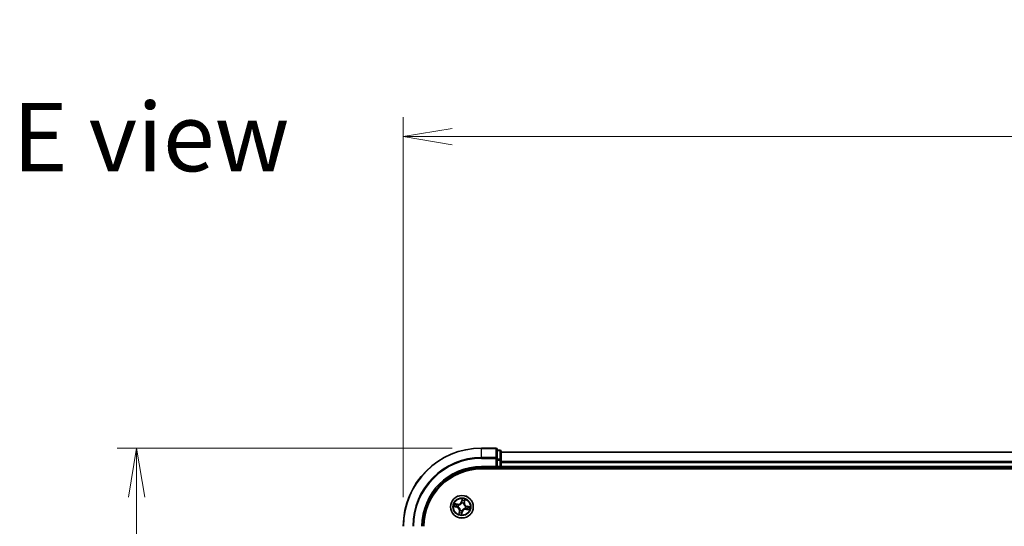
# Model space of a CAD drawing. Units: millimetres. Extents: x 0 to 7284, y 0 to 1405.
# Drawn here: x 672 to 924, y 919 to 1048 of the extents above; entities that cross this region are included whole.
import ezdxf

# ---------------------------------------------------------------- set-up
doc = ezdxf.new("R2010")
doc.units = ezdxf.units.MM
for name, color, linetype, lineweight in [('Dimension (ISO)', 7, 'Continuous', 18), ('Dimension (ISO) @ 1', 7, 'Continuous', 18), ('Symbol (ISO)', 7, 'Continuous', 18), ('Visible (ISO)', 7, 'Continuous', 35), ('Visible Narrow (ISO)', 7, 'Continuous', 25)]:
    doc.layers.add(name, color=color, linetype=linetype, lineweight=lineweight)
doc.styles.add('Note Text (TK)', font='MS PGothic.ttf')
doc.dimstyles.new('Default - Method 1b (TK)', dxfattribs={"dimscale": 0.5, "dimtxt": 2.5, "dimasz": 2.5, "dimexe": 1, "dimexo": 1.5, "dimgap": 1, "dimtad": 1, "dimrnd": 1e-08, "dimdsep": 46, "dimtxsty": 'Note Text (TK)', "dimblk": 'OPEN', "dimcen": 0.09, "dimdle": 5, "dimclrd": 100, "dimclre": 100, "dimclrt": 7, "dimadec": 1, "dimazin": 1, "dimtfac": 1, "dimtmove": 0, "dimatfit": 3, "dimldrblk": 'OPEN', "dimfxl": 1, "dimtolj": 1, "dimlwd": -1, "dimlwe": -1, "dimarcsym": 0})

# ---------------------------------------------------------------- blocks, each defined once
blk = doc.blocks.new('_Open')
at = {"color": 0, "linetype": 'ByBlock', "lineweight": -2}
for p, q in [((-1, 0.167), (0, 0)), ((-1, -0.167), (0, 0)), ((0, 0), (-1, 0))]:
    blk.add_line(p, q, dxfattribs=at)
blk = doc.blocks.new('*D46')
at = {"layer": 'Defpoints', "color": 0}
for p in [(790.48, 938.7), (702.29, 688.7), (790.48, 688.7)]:
    blk.add_point(p, dxfattribs=at)
at = {"layer": 'Dimension (ISO)', "color": 100}
for p, q in [((782.98, 938.7), (697.29, 938.7)), ((702.29, 926.2), (702.29, 701.2)), ((782.98, 688.7), (697.29, 688.7))]:
    blk.add_line(p, q, dxfattribs=at)
at = {"layer": 'Dimension (ISO)', "color": 100, "xscale": 12.5, "yscale": 12.5, "zscale": 12.5}
for p, rotation in [((702.29, 938.7), 90), ((702.29, 688.7), 270)]:
    blk.add_blockref('_Open', p, dxfattribs=dict(at, rotation=rotation))
at = {"layer": 'Dimension (ISO)', "color": 7, "insert": (691.03, 778.34), "char_height": 12.5, "attachment_point": 4, "rotation": 90, "style": 'Note Text (TK)'}
blk.add_mtext('\\A1;\\fMS PGothic|b0|i0;{\\H12.4500;250 ±0.5}', dxfattribs=at)
blk = doc.blocks.new('*D47')
at = {"layer": 'Defpoints', "color": 0}
for p in [(1200.48, 1018.42), (770.48, 918.7), (1200.48, 918.7)]:
    blk.add_point(p, dxfattribs=at)
at = {"layer": 'Dimension (ISO)', "color": 100}
for p, q in [((770.48, 926.2), (770.48, 1023.42)), ((1200.48, 926.2), (1200.48, 1023.42)), ((782.98, 1018.42), (1187.98, 1018.42))]:
    blk.add_line(p, q, dxfattribs=at)
at = {"layer": 'Dimension (ISO)', "color": 100, "xscale": 12.5, "yscale": 12.5, "zscale": 12.5, "rotation": 180}
blk.add_blockref('_Open', (770.48, 1018.42), dxfattribs=at)
at = {"layer": 'Dimension (ISO)', "color": 100, "xscale": 12.5, "yscale": 12.5, "zscale": 12.5}
blk.add_blockref('_Open', (1200.48, 1018.42), dxfattribs=at)
at = {"layer": 'Dimension (ISO)', "color": 7, "insert": (949.93, 1029.68), "char_height": 12.5, "attachment_point": 4, "style": 'Note Text (TK)'}
blk.add_mtext('\\A1;\\fMS PGothic|b0|i0;{\\H12.4500;430 ±0.8}', dxfattribs=at)

msp = doc.modelspace()

# ---------------------------------------------------------------- linework, layer by layer
at = {"layer": 'Visible (ISO)'}
for p, q in [((794.17682, 938.70457), (790.47682, 938.70457)), ((794.47682, 936.06405), (794.47682, 938.40457)), ((795.17682, 938.20457), (794.47682, 938.20457)), ((795.47682, 935.6632), (795.47682, 937.90457)), ((1175.47682, 937.70457), (795.47682, 937.70457)), ((794.47682, 935.6632), (794.47682, 936.06405)), ((794.47682, 935.6632), (794.47682, 934.00457)), ((795.47682, 935.28766), (795.47682, 935.6632)), ((795.47682, 935.06405), (795.47682, 935.28766)), ((795.47682, 934.00457), (795.47682, 935.06405)), ((790.47682, 933.70457), (794.47682, 933.70457)), ((790.47682, 933.40457), (1180.47682, 933.40457)), ((794.17682, 934.00457), (794.47682, 933.70457)), ((794.47682, 933.70457), (794.47682, 934.00457)), ((794.47682, 933.70457), (795.17682, 933.70457)), ((795.47682, 933.70457), (795.47682, 934.00457)), ((795.47682, 933.70457), (1175.47682, 933.70457)), ((795.47682, 933.40457), (795.47682, 933.70457))]:
    msp.add_line(p, q, dxfattribs=at)
msp.add_circle((785.47682, 923.70457), 2.9, dxfattribs=at)
for centre, radius, start, end in [((790.47682, 918.70457), 20, 90, 180), ((794.17682, 938.40457), 0.3, 0, 90), ((795.17682, 937.90457), 0.3, 0, 90), ((790.47682, 918.70457), 15, 90, 180), ((790.47682, 918.70457), 14.7, 90, 180), ((795.17682, 934.00457), 0.3, 270, 0)]:
    msp.add_arc(centre, radius, start, end, dxfattribs=at)
at = {"layer": 'Visible Narrow (ISO)'}
for p, q in [((790.47682, 938.63503), (790.47682, 938.70457)), ((790.47682, 938.63503), (794.17682, 938.63503)), ((790.47682, 936.29452), (790.47682, 938.63503)), ((794.17682, 938.63503), (794.17682, 938.70457)), ((794.17682, 938.63503), (794.17682, 936.29452)), ((794.47682, 938.13503), (795.17682, 938.13503)), ((795.17682, 938.13503), (795.17682, 938.20457)), ((795.17682, 938.13503), (795.17682, 935.89367)), ((795.47682, 937.63503), (1175.47682, 937.63503)), ((794.17682, 936.29452), (790.47682, 936.29452)), ((790.47682, 936.29452), (790.47682, 936.06405)), ((790.47682, 936.06405), (794.17682, 936.06405)), ((794.17682, 936.06405), (794.17682, 936.29452)), ((794.17682, 936.06405), (794.17682, 934.00457)), ((794.17682, 936.06405), (794.47682, 936.06405)), ((795.17682, 935.89367), (794.47682, 935.89367)), ((794.47682, 935.6632), (795.17682, 935.6632)), ((795.17682, 935.6632), (795.17682, 935.89367)), ((795.17682, 935.6632), (795.17682, 934.00457)), ((795.17682, 935.6632), (795.47682, 935.6632)), ((1175.47682, 935.29452), (795.47682, 935.29452)), ((795.47682, 935.06405), (1175.47682, 935.06405)), ((790.47682, 934.00457), (790.47682, 933.70457)), ((794.17682, 934.00457), (790.47682, 934.00457)), ((795.17682, 934.00457), (794.47682, 934.00457)), ((795.17682, 933.70457), (795.17682, 934.00457)), ((795.17682, 934.00457), (795.47682, 934.00457)), ((795.17682, 933.70457), (795.17682, 933.40457)), ((1175.47682, 934.00457), (795.47682, 934.00457)), ((784.34662, 924.3614), (783.58171, 924.51228)), ((783.85611, 924.40738), (784.33698, 924.31253)), ((784.33698, 924.31253), (784.32292, 924.24126)), ((784.33698, 924.31253), (784.34662, 924.3614)), ((784.61286, 924.14289), (784.63187, 924.13325)), ((785.52116, 925.76415), (785.34368, 925.00498)), ((785.39218, 924.99364), (785.34368, 925.00498)), ((785.39218, 924.99364), (785.50376, 925.4709)), ((785.39218, 924.99364), (785.46292, 924.9771)), ((785.43412, 924.65109), (785.43316, 924.67238)), ((785.91515, 924.56853), (785.90551, 924.54953)), ((786.08479, 924.84442), (786.01352, 924.85847)), ((786.17964, 925.32528), (786.08479, 924.84442)), ((786.08479, 924.84442), (786.13366, 924.83478)), ((786.13366, 924.83478), (786.28454, 925.59968)), ((783.41724, 923.7489), (784.17641, 923.57142)), ((784.18775, 923.61992), (783.71049, 923.7315)), ((784.18775, 923.61992), (784.17641, 923.57142)), ((784.18775, 923.61992), (784.20429, 923.69066)), ((784.5303, 923.66186), (784.50901, 923.6609)), ((784.81999, 922.57436), (784.66911, 921.80945)), ((784.77401, 922.08385), (784.86886, 922.56472)), ((784.86886, 922.56472), (784.81999, 922.57436)), ((784.86886, 922.56472), (784.94013, 922.55066)), ((785.0385, 922.8406), (785.04814, 922.85961)), ((785.43249, 921.64498), (785.60997, 922.40415)), ((785.56147, 922.41549), (785.44989, 921.93823)), ((785.56147, 922.41549), (785.49073, 922.43203)), ((785.51953, 922.75805), (785.52049, 922.73675)), ((785.56147, 922.41549), (785.60997, 922.40415)), ((786.34079, 923.26624), (786.32178, 923.27588)), ((786.42335, 923.74727), (786.44464, 923.74823)), ((786.61667, 923.0966), (786.60703, 923.04774)), ((786.60703, 923.04774), (787.37194, 922.89685)), ((786.61667, 923.0966), (786.63073, 923.16787)), ((787.09754, 923.00175), (786.61667, 923.0966)), ((786.7659, 923.78921), (786.74936, 923.71848)), ((786.7659, 923.78921), (786.77724, 923.83771)), ((786.7659, 923.78921), (787.24316, 923.67763)), ((787.53641, 923.66023), (786.77724, 923.83771))]:
    msp.add_line(p, q, dxfattribs=at)
for radius in [2.86769, 2.30915, 2.14146]:
    msp.add_circle((785.47682, 923.70457), radius, dxfattribs=at)
for centre, radius, start, end in [((790.47682, 918.70457), 19.93047, 90, 180), ((790.47682, 918.70457), 17.58995, 90, 180), ((790.47682, 918.70457), 17.35949, 90, 180), ((790.47682, 918.70457), 15.3, 90, 180), ((785.47682, 923.70457), 2.06006, 156.9159237, 178.7667603), ((785.47682, 923.70457), 1.61218, 157.5338211, 178.1488628), ((784.51192, 925.19943), 0.90399, 258.841342, 346.841342), ((784.51192, 925.19943), 0.85418, 258.841342, 346.841342), ((785.47682, 923.70457), 0.9688, 153.099386, 182.5832979), ((785.47682, 923.70457), 0.94748, 153.099386, 182.5832979), ((785.47682, 923.70457), 0.9688, 63.099386, 92.5832979), ((785.47682, 923.70457), 0.94748, 63.099386, 92.5832979), ((785.47682, 923.70457), 2.06006, 66.9159237, 88.7667603), ((785.47682, 923.70457), 1.61218, 67.5338211, 88.1488628), ((786.97169, 924.66947), 0.90399, 168.841342, 256.841342), ((786.97169, 924.66947), 0.85418, 168.841342, 256.841342), ((783.98196, 922.73966), 0.85418, 348.841342, 76.841342), ((783.98196, 922.73966), 0.90399, 348.841342, 76.841342), ((785.47682, 923.70457), 2.06006, 246.9159237, 268.7667603), ((785.47682, 923.70457), 1.61218, 247.5338211, 268.1488628), ((785.47682, 923.70457), 0.9688, 243.099386, 272.5832979), ((785.47682, 923.70457), 0.94748, 243.099386, 272.5832979), ((786.44173, 922.2097), 0.90399, 78.841342, 166.841342), ((786.44173, 922.2097), 0.85418, 78.841342, 166.841342), ((785.47682, 923.70457), 0.94748, 333.099386, 2.5832979), ((785.47682, 923.70457), 0.9688, 333.099386, 2.5832979), ((785.47682, 923.70457), 1.61218, 337.5338211, 358.1488628), ((785.47682, 923.70457), 2.06006, 336.9159237, 358.7667603)]:
    msp.add_arc(centre, radius, start, end, dxfattribs=at)
for centre, major_axis, ratio, start_param, end_param in [((794.17682, 938.40457), (0.3, 0), 0.76822128, 0, 1.570796327), ((795.17682, 937.90457), (0.3, 0), 0.76822128, 0, 1.570796327), ((794.17682, 936.06405), (0.3, 0), 0.76822128, 0, 1.570796327), ((795.17682, 935.6632), (0.3, 0), 0.76822128, 0, 1.570796327), ((783.84647, 924.35851), (0.01248, 0.04842), 0.548506655, 0.104424734, 1.499606902), ((784.02839, 924.30352), (0.01817, 0.04658), 0.895740182, 0.197319494, 1.552742616), ((784.31328, 924.19239), (0.01817, 0.04658), 0.895720538, 0.197301699, 1.54834765), ((784.6528, 924.12263), (0.00151, 0.04998), 0.876846413, 0.18229136, 1.179902186), ((784.6528, 924.12263), (-0.00453, 0.04979), 0.410701227, 0.095735791, 1.318687473), ((785.43518, 924.62764), (-0.04616, 0.01921), 0.876846415, 5.103283132, 6.100893958), ((785.43518, 924.62764), (-0.04351, 0.02463), 0.410701226, 4.964497834, 6.187449516), ((785.51142, 924.96576), (-0.04993, 0.00262), 0.895720538, 4.734837657, 6.085883608), ((785.52746, 925.27113), (-0.04993, 0.00262), 0.895740182, 4.730442692, 6.085865813), ((785.55226, 925.45956), (-0.04926, 0.00857), 0.548506655, 4.783578405, 6.178760573), ((785.89489, 924.52859), (0.04979, 0.00453), 0.410701227, 0.095735791, 1.318687473), ((785.89489, 924.52859), (0.04998, -0.00151), 0.876846413, 0.18229136, 1.179902186), ((785.96465, 924.86811), (0.04658, -0.01817), 0.895720538, 0.197301699, 1.54834765), ((786.07578, 925.153), (0.04658, -0.01817), 0.895740182, 0.197319494, 1.552742616), ((786.13077, 925.33492), (0.04842, -0.01248), 0.548506655, 0.104424734, 1.499606902), ((783.72183, 923.78), (-0.00857, -0.04926), 0.548506655, 4.783578405, 6.178760573), ((783.91026, 923.7552), (-0.00262, -0.04993), 0.895740182, 4.730442692, 6.085865813), ((784.21563, 923.73916), (-0.00262, -0.04993), 0.895720538, 4.734837657, 6.085883608), ((784.55375, 923.66292), (-0.01921, -0.04616), 0.876846415, 5.103283132, 6.100893958), ((784.55375, 923.66292), (-0.02463, -0.04351), 0.410701226, 4.964497834, 6.187449516), ((784.82288, 922.07421), (-0.04842, 0.01248), 0.548506655, 0.104424734, 1.499606902), ((784.87787, 922.25614), (-0.04658, 0.01817), 0.895740182, 0.197319494, 1.552742616), ((784.989, 922.54102), (-0.04658, 0.01817), 0.895720538, 0.197301699, 1.54834765), ((785.05876, 922.88054), (-0.04998, 0.00151), 0.876846413, 0.18229136, 1.179902186), ((785.05876, 922.88054), (-0.04979, -0.00453), 0.410701227, 0.095735791, 1.318687473), ((785.40139, 921.94957), (0.04926, -0.00857), 0.548506655, 4.783578405, 6.178760573), ((785.42619, 922.138), (0.04993, -0.00262), 0.895740182, 4.730442692, 6.085865813), ((785.44223, 922.44337), (0.04993, -0.00262), 0.895720538, 4.734837657, 6.085883608), ((785.51847, 922.7815), (0.04351, -0.02463), 0.410701226, 4.964497834, 6.187449516), ((785.51847, 922.7815), (0.04616, -0.01921), 0.876846415, 5.103283132, 6.100893958), ((786.30085, 923.2865), (0.00453, -0.04979), 0.410701227, 0.095735791, 1.318687473), ((786.30085, 923.2865), (-0.00151, -0.04998), 0.876846413, 0.18229136, 1.179902186), ((786.3999, 923.74621), (0.02463, 0.04351), 0.410701226, 4.964497834, 6.187449516), ((786.3999, 923.74621), (0.01921, 0.04616), 0.876846415, 5.103283132, 6.100893958), ((786.64037, 923.21674), (-0.01817, -0.04658), 0.895720538, 0.197301699, 1.54834765), ((786.73802, 923.66997), (0.00262, 0.04993), 0.895720538, 4.734837657, 6.085883608), ((786.92525, 923.10561), (-0.01817, -0.04658), 0.895740182, 0.197319494, 1.552742616), ((787.04339, 923.65394), (0.00262, 0.04993), 0.895740182, 4.730442692, 6.085865813), ((787.10718, 923.05062), (-0.01248, -0.04842), 0.548506655, 0.104424734, 1.499606902), ((787.23182, 923.62913), (0.00857, 0.04926), 0.548506655, 4.783578405, 6.178760573)]:
    msp.add_ellipse(centre, major_axis=major_axis, ratio=ratio, start_param=start_param, end_param=end_param, dxfattribs=at)
for points, knots in [([(783.85611, 924.40738), (783.83329, 924.41257), (783.80985, 924.41962), (783.74848, 924.44063), (783.71046, 924.45609), (783.64187, 924.48544), (783.61164, 924.49893), (783.58171, 924.51228)], [-0.03205597372, -0.03205597372, -0.03205597372, -0.03205597372, -0.02365018994, -0.02365018994, -0.0102009359, -0.0102009359, 0.00033832945, 0.00033832945, 0.00033832945, 0.00033832945]), ([(783.58171, 924.51228), (783.60736, 924.49298), (783.63326, 924.47346), (783.69229, 924.43149), (783.72519, 924.40976), (783.77924, 924.38235), (783.80012, 924.3738), (783.82087, 924.36878)], [-0.00033832945, -0.00033832945, -0.00033832945, -0.00033832945, 0.0102009359, 0.0102009359, 0.02365018994, 0.02365018994, 0.03205597372, 0.03205597372, 0.03205597372, 0.03205597372]), ([(783.82087, 924.36878), (783.8564, 924.36019), (783.88872, 924.35173), (783.94492, 924.33549), (783.96868, 924.32773), (783.98701, 924.32064)], [-0.02898284593, -0.02898284593, -0.02898284593, -0.02898284593, -0.01458506341, -0.01458506341, 0, 0, 0, 0]), ([(784.03803, 924.35239), (784.0179, 924.36025), (783.99186, 924.36901), (783.93032, 924.38758), (783.89497, 924.39737), (783.85611, 924.40738)], [0, 0, 0, 0, 0.01458506341, 0.01458506341, 0.02898284593, 0.02898284593, 0.02898284593, 0.02898284593]), ([(783.98701, 924.32064), (784.03449, 924.30214), (784.08199, 924.28365), (784.17697, 924.24667), (784.22447, 924.22819), (784.27197, 924.20971)], [-0.06877985423, -0.06877985423, -0.06877985423, -0.06877985423, -0.03438992711, -0.03438992711, 0, 0, 0, 0]), ([(784.32292, 924.24126), (784.27543, 924.25978), (784.22795, 924.2783), (784.13299, 924.31535), (784.08551, 924.33387), (784.03803, 924.35239)], [0, 0, 0, 0, 0.03438992711, 0.03438992711, 0.06877985423, 0.06877985423, 0.06877985423, 0.06877985423]), ([(784.27197, 924.20971), (784.33982, 924.18331), (784.41051, 924.16415), (784.52617, 924.14701), (784.56865, 924.14341), (784.61286, 924.14289)], [-0.09824125451, -0.09824125451, -0.09824125451, -0.09824125451, -0.04912062725, -0.04912062725, -0.02177589412, -0.02177589412, -0.02177589412, -0.02177589412]), ([(784.64634, 924.17202), (784.60451, 924.1736), (784.56422, 924.1779), (784.45448, 924.19632), (784.38733, 924.21547), (784.32292, 924.24126)], [0.02177589412, 0.02177589412, 0.02177589412, 0.02177589412, 0.04912062725, 0.04912062725, 0.09824125451, 0.09824125451, 0.09824125451, 0.09824125451]), ([(784.63187, 924.13325), (784.64849, 924.13495), (784.66516, 924.13707), (784.76671, 924.15256), (784.85282, 924.17664), (784.99124, 924.2367), (785.04403, 924.26487), (785.09424, 924.29728), (785.14445, 924.32969), (785.19186, 924.3662), (785.30359, 924.4676), (785.361, 924.53616), (785.41693, 924.62232), (785.42572, 924.63664), (785.43412, 924.65109)], [-0.1748660129, -0.1748660129, -0.1748660129, -0.1748660129, -0.1694049504, -0.1694049504, -0.1416740768, -0.1416740768, -0.1243422808, -0.1243422808, -0.1243422808, -0.1070104848, -0.1070104848, -0.0792796113, -0.0792796113, -0.0738185488, -0.0738185488, -0.0738185488, -0.0738185488]), ([(785.39283, 924.65386), (785.38506, 924.64007), (785.37692, 924.6264), (785.32523, 924.54421), (785.27242, 924.47891), (785.16982, 924.38339), (785.12629, 924.34932), (785.07996, 924.31941), (785.03362, 924.2895), (784.98465, 924.26387), (784.85535, 924.2097), (784.7741, 924.18846), (784.67791, 924.17521), (784.6621, 924.17342), (784.64634, 924.17202)], [0.0738185488, 0.0738185488, 0.0738185488, 0.0738185488, 0.0792796113, 0.0792796113, 0.1070104848, 0.1070104848, 0.1243422808, 0.1243422808, 0.1243422808, 0.1416740768, 0.1416740768, 0.1694049504, 0.1694049504, 0.1748660128, 0.1748660128, 0.1748660128, 0.1748660128]), ([(785.46292, 924.9771), (785.45989, 924.90779), (785.44969, 924.8387), (785.42128, 924.73112), (785.40862, 924.69263), (785.39283, 924.65386)], [0, 0, 0, 0, 0.04912062725, 0.04912062725, 0.07646536039, 0.07646536039, 0.07646536039, 0.07646536039]), ([(785.43316, 924.67238), (785.45089, 924.71288), (785.46511, 924.75307), (785.49711, 924.86553), (785.50876, 924.93784), (785.51265, 925.01054)], [-0.07646536035, -0.07646536035, -0.07646536035, -0.07646536035, -0.04912062725, -0.04912062725, 0, 0, 0, 0]), ([(785.47895, 925.28247), (785.47628, 925.23158), (785.47361, 925.18069), (785.46826, 925.0789), (785.46559, 925.028), (785.46292, 924.9771)], [0, 0, 0, 0, 0.03438992711, 0.03438992711, 0.06877985423, 0.06877985423, 0.06877985423, 0.06877985423]), ([(785.50376, 925.4709), (785.49683, 925.43111), (785.49117, 925.39465), (785.48279, 925.33105), (785.48008, 925.30392), (785.47895, 925.28247)], [0, 0, 0, 0, 0.01449142296, 0.01449142296, 0.02898284593, 0.02898284593, 0.02898284593, 0.02898284593]), ([(785.52116, 925.76415), (785.52103, 925.73726), (785.5209, 925.71015), (785.52011, 925.65722), (785.51947, 925.63142), (785.51698, 925.57718), (785.51499, 925.54879), (785.50963, 925.50393), (785.50705, 925.48709), (785.50376, 925.4709)], [-0.03239430317, -0.03239430317, -0.03239430317, -0.03239430317, -0.02374498793, -0.02374498793, -0.01542850005, -0.01542850005, -0.00593403848, -0.00593403848, 0, 0, 0, 0]), ([(785.51265, 925.01054), (785.51536, 925.06143), (785.51808, 925.11233), (785.5235, 925.21411), (785.5262, 925.26501), (785.5289, 925.3159)], [-0.06877985423, -0.06877985423, -0.06877985423, -0.06877985423, -0.03438992711, -0.03438992711, 0, 0, 0, 0]), ([(785.55344, 925.48712), (785.55625, 925.50193), (785.55746, 925.51751), (785.55776, 925.55933), (785.55519, 925.58609), (785.54774, 925.6375), (785.54314, 925.66206), (785.53276, 925.71254), (785.52693, 925.73845), (785.52116, 925.76415)], [0, 0, 0, 0, 0.00593403848, 0.00593403848, 0.01542850005, 0.01542850005, 0.02374498793, 0.02374498793, 0.03239430317, 0.03239430317, 0.03239430317, 0.03239430317]), ([(785.5289, 925.3159), (785.52998, 925.33539), (785.53266, 925.36005), (785.54097, 925.41784), (785.5466, 925.45097), (785.55344, 925.48712)], [-0.02898284593, -0.02898284593, -0.02898284593, -0.02898284593, -0.01449142296, -0.01449142296, 0, 0, 0, 0]), ([(785.90551, 924.54953), (785.90721, 924.5329), (785.90933, 924.51623), (785.92481, 924.41468), (785.9489, 924.32857), (786.00896, 924.19015), (786.03713, 924.13736), (786.06954, 924.08715), (786.10195, 924.03694), (786.13846, 923.98953), (786.23986, 923.8778), (786.30841, 923.82039), (786.39458, 923.76446), (786.4089, 923.75567), (786.42335, 923.74727)], [-0.1748660129, -0.1748660129, -0.1748660129, -0.1748660129, -0.1694049504, -0.1694049504, -0.1416740768, -0.1416740768, -0.1243422808, -0.1243422808, -0.1243422808, -0.1070104848, -0.1070104848, -0.0792796113, -0.0792796113, -0.0738185488, -0.0738185488, -0.0738185488, -0.0738185488]), ([(785.98197, 924.90942), (785.95557, 924.84157), (785.93641, 924.77088), (785.91927, 924.65523), (785.91567, 924.61274), (785.91515, 924.56853)], [-0.09824125451, -0.09824125451, -0.09824125451, -0.09824125451, -0.04912062725, -0.04912062725, -0.02177589412, -0.02177589412, -0.02177589412, -0.02177589412]), ([(785.94428, 924.53505), (785.94586, 924.57688), (785.95016, 924.61717), (785.96858, 924.72691), (785.98773, 924.79406), (786.01352, 924.85847)], [0.02177589412, 0.02177589412, 0.02177589412, 0.02177589412, 0.04912062725, 0.04912062725, 0.09824125451, 0.09824125451, 0.09824125451, 0.09824125451]), ([(786.42612, 923.78856), (786.41233, 923.79633), (786.39866, 923.80447), (786.31646, 923.85616), (786.25117, 923.90897), (786.15565, 924.01157), (786.12158, 924.0551), (786.09167, 924.10143), (786.06176, 924.14777), (786.03613, 924.19675), (785.98196, 924.32604), (785.96072, 924.40729), (785.94747, 924.50348), (785.94568, 924.51929), (785.94428, 924.53505)], [0.0738185488, 0.0738185488, 0.0738185488, 0.0738185488, 0.0792796113, 0.0792796113, 0.1070104848, 0.1070104848, 0.1243422808, 0.1243422808, 0.1243422808, 0.1416740768, 0.1416740768, 0.1694049504, 0.1694049504, 0.1748660128, 0.1748660128, 0.1748660128, 0.1748660128]), ([(786.0929, 925.19439), (786.0744, 925.1469), (786.05591, 925.0994), (786.01893, 925.00442), (786.00045, 924.95692), (785.98197, 924.90942)], [-0.06877985423, -0.06877985423, -0.06877985423, -0.06877985423, -0.03438992711, -0.03438992711, 0, 0, 0, 0]), ([(786.01352, 924.85847), (786.03204, 924.90596), (786.05056, 924.95344), (786.08761, 925.0484), (786.10613, 925.09588), (786.12465, 925.14336)], [0, 0, 0, 0, 0.03438992711, 0.03438992711, 0.06877985423, 0.06877985423, 0.06877985423, 0.06877985423]), ([(786.14104, 925.36052), (786.13245, 925.32499), (786.12399, 925.29267), (786.10775, 925.23647), (786.09999, 925.21271), (786.0929, 925.19439)], [-0.02898284593, -0.02898284593, -0.02898284593, -0.02898284593, -0.01458506341, -0.01458506341, 0, 0, 0, 0]), ([(786.12465, 925.14336), (786.13251, 925.16349), (786.14127, 925.18954), (786.15984, 925.25107), (786.16963, 925.28642), (786.17964, 925.32528)], [0, 0, 0, 0, 0.01458506341, 0.01458506341, 0.02898284593, 0.02898284593, 0.02898284593, 0.02898284593]), ([(786.28454, 925.59968), (786.26524, 925.57403), (786.24572, 925.54814), (786.20375, 925.4891), (786.18202, 925.45621), (786.15461, 925.40215), (786.14606, 925.38127), (786.14104, 925.36052)], [-0.00033832945, -0.00033832945, -0.00033832945, -0.00033832945, 0.0102009359, 0.0102009359, 0.02365018994, 0.02365018994, 0.03205597372, 0.03205597372, 0.03205597372, 0.03205597372]), ([(786.17964, 925.32528), (786.18483, 925.3481), (786.19188, 925.37154), (786.21289, 925.43291), (786.22835, 925.47093), (786.2577, 925.53952), (786.27119, 925.56975), (786.28454, 925.59968)], [-0.03205597372, -0.03205597372, -0.03205597372, -0.03205597372, -0.02365018994, -0.02365018994, -0.0102009359, -0.0102009359, 0.00033832945, 0.00033832945, 0.00033832945, 0.00033832945]), ([(783.69427, 923.78119), (783.67947, 923.78399), (783.66388, 923.7852), (783.62206, 923.7855), (783.5953, 923.78293), (783.54389, 923.77548), (783.51933, 923.77088), (783.46885, 923.7605), (783.44294, 923.75467), (783.41724, 923.7489)], [0, 0, 0, 0, 0.00593403848, 0.00593403848, 0.01542850005, 0.01542850005, 0.02374498793, 0.02374498793, 0.03239430317, 0.03239430317, 0.03239430317, 0.03239430317]), ([(783.41724, 923.7489), (783.44413, 923.74878), (783.47124, 923.74864), (783.52417, 923.74785), (783.54997, 923.74721), (783.60421, 923.74472), (783.6326, 923.74273), (783.67746, 923.73737), (783.6943, 923.7348), (783.71049, 923.7315)], [-0.03239430317, -0.03239430317, -0.03239430317, -0.03239430317, -0.02374498793, -0.02374498793, -0.01542850005, -0.01542850005, -0.00593403848, -0.00593403848, 0, 0, 0, 0]), ([(783.86549, 923.75664), (783.846, 923.75772), (783.82134, 923.7604), (783.76355, 923.76871), (783.73042, 923.77434), (783.69427, 923.78119)], [-0.02898284593, -0.02898284593, -0.02898284593, -0.02898284593, -0.01449142296, -0.01449142296, 0, 0, 0, 0]), ([(783.71049, 923.7315), (783.75028, 923.72458), (783.78674, 923.71891), (783.85034, 923.71053), (783.87747, 923.70782), (783.89892, 923.7067)], [0, 0, 0, 0, 0.01449142296, 0.01449142296, 0.02898284593, 0.02898284593, 0.02898284593, 0.02898284593]), ([(784.17086, 923.74039), (784.11996, 923.74311), (784.06906, 923.74582), (783.96728, 923.75124), (783.91638, 923.75394), (783.86549, 923.75664)], [-0.06877985423, -0.06877985423, -0.06877985423, -0.06877985423, -0.03438992711, -0.03438992711, 0, 0, 0, 0]), ([(783.89892, 923.7067), (783.94981, 923.70402), (784.0007, 923.70135), (784.10249, 923.696), (784.15339, 923.69333), (784.20429, 923.69066)], [0, 0, 0, 0, 0.03438992711, 0.03438992711, 0.06877985423, 0.06877985423, 0.06877985423, 0.06877985423]), ([(784.50901, 923.6609), (784.46852, 923.67863), (784.42832, 923.69285), (784.31586, 923.72485), (784.24355, 923.7365), (784.17086, 923.74039)], [-0.07646536035, -0.07646536035, -0.07646536035, -0.07646536035, -0.04912062725, -0.04912062725, 0, 0, 0, 0]), ([(784.20429, 923.69066), (784.2736, 923.68763), (784.34269, 923.67743), (784.45027, 923.64902), (784.48876, 923.63636), (784.52753, 923.62057)], [0, 0, 0, 0, 0.04912062725, 0.04912062725, 0.07646536039, 0.07646536039, 0.07646536039, 0.07646536039]), ([(784.52753, 923.62057), (784.54132, 923.6128), (784.55499, 923.60466), (784.63719, 923.55298), (784.70248, 923.50016), (784.798, 923.39756), (784.83207, 923.35403), (784.86198, 923.3077), (784.89189, 923.26136), (784.91752, 923.21239), (784.97169, 923.08309), (784.99293, 923.00184), (785.00618, 922.90565), (785.00797, 922.88984), (785.00937, 922.87408)], [0.0738185488, 0.0738185488, 0.0738185488, 0.0738185488, 0.0792796113, 0.0792796113, 0.1070104848, 0.1070104848, 0.1243422808, 0.1243422808, 0.1243422808, 0.1416740768, 0.1416740768, 0.1694049504, 0.1694049504, 0.1748660128, 0.1748660128, 0.1748660128, 0.1748660128]), ([(785.04814, 922.85961), (785.04644, 922.87623), (785.04432, 922.8929), (785.02884, 922.99445), (785.00475, 923.08057), (784.94469, 923.21898), (784.91652, 923.27177), (784.88411, 923.32198), (784.8517, 923.37219), (784.81519, 923.4196), (784.71379, 923.53133), (784.64524, 923.58874), (784.55907, 923.64467), (784.54475, 923.65347), (784.5303, 923.66186)], [-0.1748660129, -0.1748660129, -0.1748660129, -0.1748660129, -0.1694049504, -0.1694049504, -0.1416740768, -0.1416740768, -0.1243422808, -0.1243422808, -0.1243422808, -0.1070104848, -0.1070104848, -0.0792796113, -0.0792796113, -0.0738185488, -0.0738185488, -0.0738185488, -0.0738185488]), ([(784.77401, 922.08385), (784.76882, 922.06103), (784.76177, 922.03759), (784.74076, 921.97622), (784.7253, 921.93821), (784.69595, 921.86961), (784.68246, 921.83938), (784.66911, 921.80945)], [-0.03205597372, -0.03205597372, -0.03205597372, -0.03205597372, -0.02365018994, -0.02365018994, -0.0102009359, -0.0102009359, 0.00033832945, 0.00033832945, 0.00033832945, 0.00033832945]), ([(784.66911, 921.80945), (784.68841, 921.8351), (784.70793, 921.861), (784.7499, 921.92003), (784.77163, 921.95293), (784.79904, 922.00698), (784.80759, 922.02786), (784.81261, 922.04861)], [-0.00033832945, -0.00033832945, -0.00033832945, -0.00033832945, 0.0102009359, 0.0102009359, 0.02365018994, 0.02365018994, 0.03205597372, 0.03205597372, 0.03205597372, 0.03205597372]), ([(784.829, 922.26578), (784.82114, 922.24564), (784.81238, 922.2196), (784.79381, 922.15806), (784.78402, 922.12271), (784.77401, 922.08385)], [0, 0, 0, 0, 0.01458506341, 0.01458506341, 0.02898284593, 0.02898284593, 0.02898284593, 0.02898284593]), ([(784.81261, 922.04861), (784.8212, 922.08414), (784.82966, 922.11646), (784.8459, 922.17266), (784.85366, 922.19642), (784.86075, 922.21475)], [-0.02898284593, -0.02898284593, -0.02898284593, -0.02898284593, -0.01458506341, -0.01458506341, 0, 0, 0, 0]), ([(784.94013, 922.55066), (784.92161, 922.50318), (784.90309, 922.45569), (784.86604, 922.36073), (784.84752, 922.31325), (784.829, 922.26578)], [0, 0, 0, 0, 0.03438992711, 0.03438992711, 0.06877985423, 0.06877985423, 0.06877985423, 0.06877985423]), ([(784.86075, 922.21475), (784.87925, 922.26224), (784.89774, 922.30973), (784.93472, 922.40472), (784.9532, 922.45221), (784.97168, 922.49971)], [-0.06877985423, -0.06877985423, -0.06877985423, -0.06877985423, -0.03438992711, -0.03438992711, 0, 0, 0, 0]), ([(785.00937, 922.87408), (785.00779, 922.83225), (785.00349, 922.79196), (784.98507, 922.68222), (784.96592, 922.61507), (784.94013, 922.55066)], [0.02177589412, 0.02177589412, 0.02177589412, 0.02177589412, 0.04912062725, 0.04912062725, 0.09824125451, 0.09824125451, 0.09824125451, 0.09824125451]), ([(784.97168, 922.49971), (784.99808, 922.56756), (785.01724, 922.63825), (785.03438, 922.75391), (785.03798, 922.79639), (785.0385, 922.8406)], [-0.09824125451, -0.09824125451, -0.09824125451, -0.09824125451, -0.04912062725, -0.04912062725, -0.02177589412, -0.02177589412, -0.02177589412, -0.02177589412]), ([(785.40021, 921.92201), (785.3974, 921.90721), (785.39619, 921.89162), (785.39589, 921.8498), (785.39846, 921.82304), (785.40591, 921.77164), (785.41051, 921.74708), (785.42089, 921.6966), (785.42672, 921.67068), (785.43249, 921.64498)], [0, 0, 0, 0, 0.00593403848, 0.00593403848, 0.01542850005, 0.01542850005, 0.02374498793, 0.02374498793, 0.03239430317, 0.03239430317, 0.03239430317, 0.03239430317]), ([(785.42475, 922.09323), (785.42367, 922.07374), (785.42099, 922.04908), (785.41268, 921.99129), (785.40705, 921.95816), (785.40021, 921.92201)], [-0.02898284593, -0.02898284593, -0.02898284593, -0.02898284593, -0.01449142296, -0.01449142296, 0, 0, 0, 0]), ([(785.441, 922.3986), (785.43828, 922.3477), (785.43557, 922.29681), (785.43015, 922.19502), (785.42745, 922.14412), (785.42475, 922.09323)], [-0.06877985423, -0.06877985423, -0.06877985423, -0.06877985423, -0.03438992711, -0.03438992711, 0, 0, 0, 0]), ([(785.43249, 921.64498), (785.43262, 921.67187), (785.43275, 921.69899), (785.43354, 921.75191), (785.43418, 921.77771), (785.43667, 921.83195), (785.43866, 921.86034), (785.44402, 921.9052), (785.4466, 921.92204), (785.44989, 921.93823)], [-0.03239430317, -0.03239430317, -0.03239430317, -0.03239430317, -0.02374498793, -0.02374498793, -0.01542850005, -0.01542850005, -0.00593403848, -0.00593403848, 0, 0, 0, 0]), ([(785.52049, 922.73675), (785.50276, 922.69626), (785.48854, 922.65606), (785.45654, 922.54361), (785.44489, 922.47129), (785.441, 922.3986)], [-0.07646536035, -0.07646536035, -0.07646536035, -0.07646536035, -0.04912062725, -0.04912062725, 0, 0, 0, 0]), ([(785.44989, 921.93823), (785.45682, 921.97802), (785.46248, 922.01449), (785.47086, 922.07809), (785.47357, 922.10521), (785.4747, 922.12666)], [0, 0, 0, 0, 0.01449142296, 0.01449142296, 0.02898284593, 0.02898284593, 0.02898284593, 0.02898284593]), ([(785.4747, 922.12666), (785.47737, 922.17755), (785.48004, 922.22845), (785.48539, 922.33024), (785.48806, 922.38113), (785.49073, 922.43203)], [0, 0, 0, 0, 0.03438992711, 0.03438992711, 0.06877985423, 0.06877985423, 0.06877985423, 0.06877985423]), ([(785.49073, 922.43203), (785.49376, 922.50134), (785.50396, 922.57043), (785.53237, 922.67801), (785.54503, 922.7165), (785.56082, 922.75527)], [0, 0, 0, 0, 0.04912062725, 0.04912062725, 0.07646536039, 0.07646536039, 0.07646536039, 0.07646536039]), ([(786.32178, 923.27588), (786.30516, 923.27418), (786.28849, 923.27206), (786.18694, 923.25658), (786.10083, 923.23249), (785.96241, 923.17243), (785.90962, 923.14426), (785.85941, 923.11185), (785.8092, 923.07944), (785.76179, 923.04293), (785.65006, 922.94153), (785.59265, 922.87298), (785.53672, 922.78681), (785.52793, 922.77249), (785.51953, 922.75805)], [-0.1748660129, -0.1748660129, -0.1748660129, -0.1748660129, -0.1694049504, -0.1694049504, -0.1416740768, -0.1416740768, -0.1243422808, -0.1243422808, -0.1243422808, -0.1070104848, -0.1070104848, -0.0792796113, -0.0792796113, -0.0738185488, -0.0738185488, -0.0738185488, -0.0738185488]), ([(785.56082, 922.75527), (785.56859, 922.76906), (785.57673, 922.78273), (785.62842, 922.86493), (785.68123, 922.93022), (785.78383, 923.02574), (785.82736, 923.05981), (785.87369, 923.08972), (785.92003, 923.11963), (785.969, 923.14527), (786.0983, 923.19943), (786.17955, 923.22067), (786.27574, 923.23392), (786.29155, 923.23571), (786.30731, 923.23711)], [0.0738185488, 0.0738185488, 0.0738185488, 0.0738185488, 0.0792796113, 0.0792796113, 0.1070104848, 0.1070104848, 0.1243422808, 0.1243422808, 0.1243422808, 0.1416740768, 0.1416740768, 0.1694049504, 0.1694049504, 0.1748660128, 0.1748660128, 0.1748660128, 0.1748660128]), ([(786.30731, 923.23711), (786.34914, 923.23554), (786.38943, 923.23123), (786.49917, 923.21281), (786.56632, 923.19366), (786.63073, 923.16787)], [0.02177589412, 0.02177589412, 0.02177589412, 0.02177589412, 0.04912062725, 0.04912062725, 0.09824125451, 0.09824125451, 0.09824125451, 0.09824125451]), ([(786.68168, 923.19942), (786.61383, 923.22582), (786.54314, 923.24498), (786.42748, 923.26213), (786.385, 923.26572), (786.34079, 923.26624)], [-0.09824125451, -0.09824125451, -0.09824125451, -0.09824125451, -0.04912062725, -0.04912062725, -0.02177589412, -0.02177589412, -0.02177589412, -0.02177589412]), ([(786.74936, 923.71848), (786.68005, 923.7215), (786.61096, 923.7317), (786.50338, 923.76011), (786.46489, 923.77277), (786.42612, 923.78856)], [0, 0, 0, 0, 0.04912062725, 0.04912062725, 0.07646536039, 0.07646536039, 0.07646536039, 0.07646536039]), ([(786.44464, 923.74823), (786.48513, 923.7305), (786.52533, 923.71628), (786.63779, 923.68428), (786.7101, 923.67263), (786.78279, 923.66875)], [-0.07646536035, -0.07646536035, -0.07646536035, -0.07646536035, -0.04912062725, -0.04912062725, 0, 0, 0, 0]), ([(786.63073, 923.16787), (786.67822, 923.14935), (786.7257, 923.13083), (786.82066, 923.09378), (786.86814, 923.07526), (786.91562, 923.05674)], [0, 0, 0, 0, 0.03438992711, 0.03438992711, 0.06877985423, 0.06877985423, 0.06877985423, 0.06877985423]), ([(786.96664, 923.08849), (786.91915, 923.10699), (786.87166, 923.12548), (786.77667, 923.16246), (786.72918, 923.18094), (786.68168, 923.19942)], [-0.06877985423, -0.06877985423, -0.06877985423, -0.06877985423, -0.03438992711, -0.03438992711, 0, 0, 0, 0]), ([(787.05473, 923.70244), (787.00384, 923.70511), (786.95295, 923.70778), (786.85115, 923.71313), (786.80026, 923.7158), (786.74936, 923.71848)], [0, 0, 0, 0, 0.03438992711, 0.03438992711, 0.06877985423, 0.06877985423, 0.06877985423, 0.06877985423]), ([(786.78279, 923.66875), (786.83369, 923.66603), (786.88459, 923.66331), (786.98637, 923.6579), (787.03727, 923.65519), (787.08816, 923.65249)], [-0.06877985423, -0.06877985423, -0.06877985423, -0.06877985423, -0.03438992711, -0.03438992711, 0, 0, 0, 0]), ([(786.91562, 923.05674), (786.93575, 923.04889), (786.96179, 923.04012), (787.02333, 923.02155), (787.05868, 923.01176), (787.09754, 923.00175)], [0, 0, 0, 0, 0.01458506341, 0.01458506341, 0.02898284593, 0.02898284593, 0.02898284593, 0.02898284593]), ([(787.13278, 923.04035), (787.09725, 923.04894), (787.06493, 923.0574), (787.00873, 923.07364), (786.98497, 923.0814), (786.96664, 923.08849)], [-0.02898284593, -0.02898284593, -0.02898284593, -0.02898284593, -0.01458506341, -0.01458506341, 0, 0, 0, 0]), ([(787.24316, 923.67763), (787.20337, 923.68456), (787.16691, 923.69022), (787.10331, 923.6986), (787.07618, 923.70131), (787.05473, 923.70244)], [0, 0, 0, 0, 0.01449142296, 0.01449142296, 0.02898284593, 0.02898284593, 0.02898284593, 0.02898284593]), ([(787.08816, 923.65249), (787.10765, 923.65141), (787.13231, 923.64873), (787.1901, 923.64042), (787.22323, 923.6348), (787.25938, 923.62795)], [-0.02898284593, -0.02898284593, -0.02898284593, -0.02898284593, -0.01449142296, -0.01449142296, 0, 0, 0, 0]), ([(787.09754, 923.00175), (787.12036, 922.99656), (787.1438, 922.98952), (787.20517, 922.9685), (787.24319, 922.95305), (787.31178, 922.92369), (787.34201, 922.91021), (787.37194, 922.89685)], [-0.03205597372, -0.03205597372, -0.03205597372, -0.03205597372, -0.02365018994, -0.02365018994, -0.0102009359, -0.0102009359, 0.00033832945, 0.00033832945, 0.00033832945, 0.00033832945]), ([(787.37194, 922.89685), (787.34629, 922.91615), (787.32039, 922.93568), (787.26136, 922.97764), (787.22846, 922.99938), (787.17441, 923.02678), (787.15353, 923.03533), (787.13278, 923.04035)], [-0.00033832945, -0.00033832945, -0.00033832945, -0.00033832945, 0.0102009359, 0.0102009359, 0.02365018994, 0.02365018994, 0.03205597372, 0.03205597372, 0.03205597372, 0.03205597372]), ([(787.53641, 923.66023), (787.50952, 923.66036), (787.48241, 923.66049), (787.42948, 923.66129), (787.40368, 923.66192), (787.34944, 923.66441), (787.32105, 923.6664), (787.27619, 923.67176), (787.25935, 923.67434), (787.24316, 923.67763)], [-0.03239430317, -0.03239430317, -0.03239430317, -0.03239430317, -0.02374498793, -0.02374498793, -0.01542850005, -0.01542850005, -0.00593403848, -0.00593403848, 0, 0, 0, 0]), ([(787.25938, 923.62795), (787.27418, 923.62514), (787.28977, 923.62393), (787.33159, 923.62363), (787.35835, 923.6262), (787.40975, 923.63365), (787.43432, 923.63825), (787.4848, 923.64863), (787.51071, 923.65446), (787.53641, 923.66023)], [0, 0, 0, 0, 0.00593403848, 0.00593403848, 0.01542850005, 0.01542850005, 0.02374498793, 0.02374498793, 0.03239430317, 0.03239430317, 0.03239430317, 0.03239430317])]:
    msp.add_open_spline(points, degree=3, knots=knots, dxfattribs=at)

# ---------------------------------------------------------------- texts
at = {"layer": 'Symbol (ISO)', "color": 7, "insert": (670.5947, 1018.29106), "char_height": 17.4999997, "attachment_point": 4, "line_spacing_factor": 1.5, "style": 'Note Text (TK)'}
msp.add_mtext('\\fMS PGothic|b0|i0;{\\H17.5000;E view}', dxfattribs=at)

# ---------------------------------------------------------------- dimensions: what is measured, and where the dimension line sits
at = {"layer": 'Dimension (ISO) @ 1', "color": 100}
for base, p1, p2, angle, text, picture, middle in [((1200.47682, 1018.42177), (770.47682, 918.70457), (1200.47682, 918.70457), 180, '\\fMS PGothic|b0|i0;{\\H12.4500;<> ±0.8}', '*D47', (985.47682, 1018.42177)), ((702.28794, 688.70457), (790.47682, 938.70457), (790.47682, 688.70457), 90, '\\fMS PGothic|b0|i0;{\\H12.4500;<> ±0.5}', '*D46', (702.28794, 813.70457))]:
    dim = msp.add_linear_dim(base=base, p1=p1, p2=p2, angle=angle, text=text, dimstyle='Default - Method 1b (TK)', override={"dimscale": 1, "dimtxt": 12.5, "dimasz": 12.5, "dimexe": 5, "dimexo": 7.5, "dimgap": 5, "dimdec": 2, "dimcen": 0.45, "dimtol": 0, "dimlim": 0, "dimtp": 0, "dimtm": 0, "dimtdec": 2, "dimtix": 0, "dimtofl": 0, "dimtmove": 0, "dimatfit": 1}, dxfattribs=at)
    dim.commit()
    dim.dimension.update_dxf_attribs({"geometry": picture, "text_midpoint": middle, "dimtype": 128})

doc.saveas('drawing.dxf')
